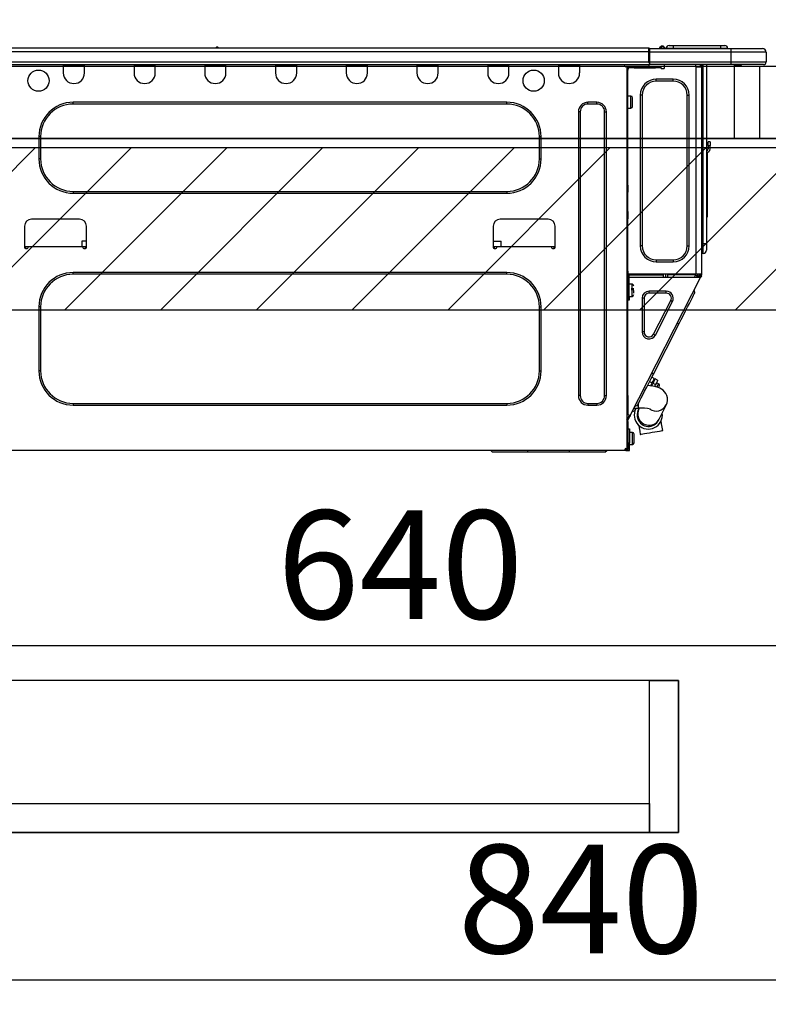
# Model space of a CAD drawing. Extents: x 0 to 26473, y -11033 to -2163.
# Drawn here: x 20630 to 21044, y -8512 to -7967 of the extents above; entities that cross this region are included whole.
import ezdxf

# ---------------------------------------------------------------- set-up
doc = ezdxf.new("R2010")
doc.units = 0
doc.header["$LTSCALE"] = 50
doc.header["$MEASUREMENT"] = 0
doc.linetypes.add('HIDDEN', pattern=[0.375, 0.25, -0.125])
doc.layers.get('0').update_dxf_attribs({"linetype": 'CONTINUOUS'})
doc.layers.get('DEFPOINTS').update_dxf_attribs({"color": 146, "linetype": 'CONTINUOUS'})
for name, color, linetype in [('120-キャビネット（外）', 7, 'CONTINUOUS'), ('121-キャビネット（中）', 253, 'HIDDEN'), ('126-甲板', 2, 'CONTINUOUS'), ('150-機器', 8, 'CONTINUOUS'), ('166-寸法B', 11, 'CONTINUOUS'), ('180-補助', 161, 'CONTINUOUS')]:
    doc.layers.add(name, color=color, linetype=linetype)
doc.styles.add('KH001', font='txt')
doc.dimstyles.new('KH1xx030', dxfattribs={"dimscale": 30, "dimtxt": 2, "dimasz": 0.6, "dimexe": 0.3, "dimexo": 1.2, "dimgap": 0.5, "dimtad": 3, "dimdec": 1, "dimdsep": 46, "dimlunit": 6, "dimtxsty": 'KH001', "dimblk": 'DOT', "dimcen": 1, "dimdle": 1, "dimclrd": 256, "dimclre": 256, "dimclrt": 256, "dimadec": 0, "dimazin": 0, "dimtfac": 1, "dimtdec": 1, "dimtix": 1, "dimtmove": 2, "dimatfit": 3, "dimldrblk": 'CLOSEDBLANK', "dimfxl": 1, "dimtolj": 1, "dimtzin": 0, "dimlwd": -1, "dimlwe": -1, "dimarcsym": 0})

# ---------------------------------------------------------------- blocks, each defined once
blk = doc.blocks.new('_Dot')
at = {"color": 0, "linetype": 'ByBlock', "lineweight": -2}
blk.add_line((-0.5, 0), (-1, 0), dxfattribs=at)
at = {"color": 0, "linetype": 'ByBlock', "const_width": 0.5}
blk.add_lwpolyline([(-0.25, 0, 1), (0.25, 0, 1)], format="xyb", close=True, dxfattribs=at)
blk = doc.blocks.new('*D166')
at = {"layer": '166-寸法B', "transparency": 16777216}
for p, q in [((20510.47, -7956.51), (20510.47, -7668.05)), ((21610.47, -7720.54), (21610.47, -7668.05)), ((20528.47, -7677.05), (21592.47, -7677.05))]:
    blk.add_line(p, q, dxfattribs=at)
at = {"layer": 'DEFPOINTS', "color": 0, "transparency": 16777216}
for p in [(21610.47, -7677.05), (21610.47, -7756.54), (20510.47, -7992.51)]:
    blk.add_point(p, dxfattribs=at)
at = {"layer": '166-寸法B', "transparency": 16777216, "xscale": 18, "yscale": 18, "zscale": 18, "rotation": 180}
blk.add_blockref('_Dot', (20510.47, -7677.05), dxfattribs=at)
at = {"layer": '166-寸法B', "transparency": 16777216, "xscale": 18, "yscale": 18, "zscale": 18}
blk.add_blockref('_Dot', (21610.47, -7677.05), dxfattribs=at)
at = {"layer": '166-寸法B', "transparency": 16777216, "insert": (21060.47, -7628.25), "char_height": 60, "attachment_point": 5, "style": 'KH001'}
blk.add_mtext('\\A1;1,100', dxfattribs=at)
blk = doc.blocks.new('_ClosedBlank')
at = {"color": 0, "linetype": 'ByBlock', "lineweight": -2}
for p, q in [((-1, 0.167), (0, 0)), ((-1, 0.167), (-1, -0.167)), ((0, 0), (-1, -0.167))]:
    blk.add_line(p, q, dxfattribs=at)
blk = doc.blocks.new('HT-F6S_D')
at = {"layer": '150-機器', "color": 13, "linetype": 'Continuous'}
for p, q in [((75.61, 9.2), (429.43, 9.2)), ((75.61, 7.24), (429.43, 7.24)), ((189.82, 9.4), (191.08, 9.4)), ((190.4, 9.69), (190.49, 9.69)), ((190.49, 9.69), (190.49, 9.69)), ((429.43, 9.2), (429.43, 9.2)), ((429.43, 7.24), (429.43, 9.2)), ((429.43, 1.47), (429.43, 7.24)), ((429.43, 7.24), (429.72, 7.24)), ((429.72, 8.91), (429.72, 8.81)), ((429.72, 8.91), (429.72, 7.24)), ((429.72, 8.82), (429.72, 8.91)), ((429.72, 8.81), (429.72, 8.82)), ((429.72, 8.81), (429.72, 6.85)), ((429.72, 8.81), (474.75, 8.81)), ((429.72, 8.71), (429.72, 8.65)), ((429.72, 6.85), (429.72, 8.32)), ((429.72, 7.24), (429.72, 0.59)), ((474.75, 6.85), (429.72, 6.85)), ((429.72, 1.47), (429.72, 6.85)), ((435.45, 9.24), (435.05, 8.93)), ((435.46, 9.25), (435.45, 9.24)), ((435.46, 9.25), (435.94, 9.86)), ((435.57, 8.81), (435.62, 8.87)), ((436.71, 10.22), (435.62, 8.87)), ((435.62, 8.87), (436.57, 8.87)), ((435.94, 9.86), (435.97, 9.89)), ((435.97, 9.89), (435.98, 9.91)), ((435.98, 9.91), (435.98, 9.91)), ((436.57, 8.87), (436.75, 9.63)), ((436.57, 8.87), (436.86, 8.81)), ((436.73, 10.26), (436.71, 10.22)), ((436.87, 10.22), (436.71, 10.22)), ((436.74, 10.27), (436.73, 10.26)), ((436.75, 10.28), (436.74, 10.27)), ((436.75, 10.28), (436.87, 10.28)), ((436.75, 9.63), (436.87, 10.22)), ((436.87, 10.22), (436.87, 10.28)), ((438.04, 9.1), (438.04, 9.05)), ((438.04, 8.81), (438.04, 9.1)), ((438.04, 9.05), (438.04, 8.81)), ((439.02, 9.01), (442.94, 9.01)), ((439.02, 9.01), (439.02, 8.81)), ((440.59, 10.57), (442.94, 10.57)), ((442.94, 10.57), (442.94, 9.01)), ((442.94, 10.57), (469.08, 10.57)), ((442.94, 9.01), (469.08, 9.01)), ((442.94, 9.01), (442.94, 8.81)), ((469.08, 10.57), (469.08, 9.01)), ((469.08, 10.57), (471.43, 10.57)), ((469.08, 9.01), (472.99, 9.01)), ((469.08, 9.01), (469.08, 8.81)), ((472.99, 9.01), (472.99, 8.81)), ((472.99, 8.81), (472.99, 9.01)), ((474.75, 8.81), (492.38, 8.81)), ((474.75, 8.81), (474.75, 6.85)), ((494.33, 6.85), (474.75, 6.85)), ((474.75, 6.85), (474.75, 1.47)), ((492.38, 8.81), (492.38, 8.81)), ((494.33, 6.85), (494.33, 1.47)), ((494.33, 6.85), (494.33, 6.85)), ((494.33, 6.85), (494.33, 1.47)), ((75.31, 0), (429.72, 0)), ((75.61, 1.47), (429.43, 1.47)), ((105.24, 0), (105.24, -0.69)), ((105.83, 0), (105.83, -0.1)), ((116.41, -0.1), (116.41, 0)), ((116.99, -0.69), (116.99, 0)), ((144.41, 0), (144.41, -0.69)), ((144.99, 0), (144.99, -0.1)), ((155.57, -0.1), (155.57, 0)), ((156.15, -0.69), (156.15, 0)), ((183.57, 0), (183.57, -0.69)), ((184.15, 0), (184.15, -0.1)), ((194.73, -0.1), (194.73, 0)), ((195.31, -0.69), (195.31, 0)), ((222.73, 0), (222.73, -0.69)), ((223.31, 0), (223.31, -0.1)), ((233.89, -0.1), (233.89, 0)), ((234.48, -0.69), (234.48, 0)), ((261.89, 0), (261.89, -0.69)), ((262.48, 0), (262.48, -0.1)), ((273.05, -0.1), (273.05, 0)), ((273.64, -0.69), (273.64, 0)), ((301.05, 0), (301.05, -0.69)), ((301.64, 0), (301.64, -0.1)), ((312.21, -0.1), (312.21, 0)), ((312.8, -0.69), (312.8, 0)), ((340.21, 0), (340.21, -0.69)), ((340.8, 0), (340.8, -0.1)), ((351.37, -0.1), (351.37, 0)), ((351.96, -0.69), (351.96, 0)), ((379.37, 0), (379.37, -0.69)), ((379.96, 0), (379.96, -0.1)), ((390.53, -0.1), (390.53, 0)), ((391.12, -0.69), (391.12, 0)), ((415.69, -0.2), (415.69, 0)), ((429.72, 1.47), (474.75, 1.47)), ((429.72, 0.59), (429.72, 1.47)), ((429.72, 0.59), (429.72, 0)), ((474.75, 0), (429.72, 0)), ((438.01, -1.76), (438.01, 0)), ((455.15, 0), (455.15, -0.69)), ((457.76, 0), (457.75, -1.17)), ((457.99, 0), (457.99, -0.69)), ((458.48, 0), (458.48, -0.69)), ((459.06, 0), (459.06, -99.17)), ((459.45, -99.17), (459.45, 0)), ((461.31, 0), (461.31, -99.17)), ((474.53, -0.05), (474.53, 0)), ((474.75, 1.47), (494.33, 1.47)), ((474.75, 1.47), (474.75, 0)), ((492.87, 0), (474.75, 0)), ((480.31, -0.59), (480.9, 0)), ((492.87, 0), (492.87, 0)), ((494.33, 1.47), (494.33, 1.47)), ((105.24, -0.69), (116.99, -0.69)), ((105.24, -0.69), (105.24, -4.6)), ((105.83, -0.1), (116.41, -0.1)), ((116.99, -4.6), (116.99, -0.69)), ((144.41, -0.69), (156.15, -0.69)), ((144.41, -0.69), (144.41, -4.6)), ((144.99, -0.1), (155.57, -0.1)), ((156.15, -4.6), (156.15, -0.69)), ((183.57, -0.69), (195.31, -0.69)), ((183.57, -0.69), (183.57, -4.6)), ((184.15, -0.1), (194.73, -0.1)), ((195.31, -4.6), (195.31, -0.69)), ((222.73, -0.69), (234.48, -0.69)), ((222.73, -0.69), (222.73, -4.6)), ((223.31, -0.1), (233.89, -0.1)), ((234.48, -4.6), (234.48, -0.69)), ((261.89, -0.69), (273.64, -0.69)), ((261.89, -0.69), (261.89, -4.6)), ((262.48, -0.1), (273.05, -0.1)), ((273.64, -4.6), (273.64, -0.69)), ((301.05, -0.69), (312.8, -0.69)), ((301.05, -0.69), (301.05, -4.6)), ((301.64, -0.1), (312.21, -0.1)), ((312.8, -4.6), (312.8, -0.69)), ((340.21, -0.69), (351.96, -0.69)), ((340.21, -0.69), (340.21, -4.6)), ((340.8, -0.1), (351.37, -0.1)), ((351.96, -4.6), (351.96, -0.69)), ((379.37, -0.69), (391.12, -0.69)), ((379.37, -0.69), (379.37, -4.6)), ((379.96, -0.1), (390.53, -0.1)), ((391.12, -4.6), (391.12, -0.69)), ((417.26, -1.17), (416.67, -1.17)), ((417.26, -1.17), (417.75, -1.17)), ((417.26, -1.17), (417.26, -212.45)), ((417.75, -3.13), (417.26, -3.13)), ((417.75, -1.17), (417.75, -3.13)), ((417.75, -2.25), (417.85, -2.25)), ((417.75, -66.67), (417.75, -3.13)), ((418.34, -1.76), (418.34, -1.17)), ((418.34, -1.17), (421.27, -1.17)), ((421.27, -1.76), (418.34, -1.76)), ((421.27, -1.17), (421.27, -1.76)), ((421.27, -1.17), (433.12, -1.17)), ((421.27, -1.76), (433.12, -1.76)), ((433.12, -1.76), (433.12, -1.17)), ((433.12, -1.17), (436.06, -1.17)), ((436.06, -1.76), (433.12, -1.76)), ((436.06, -1.17), (436.06, -1.76)), ((436.55, -2.25), (437.52, -2.25)), ((455.54, -116.01), (455.54, -1.16)), ((455.64, -1.17), (455.54, -1.16)), ((455.64, -1.17), (458.47, -1.17)), ((457.99, -0.69), (458.48, -0.69)), ((457.99, -1.17), (457.99, -0.69)), ((458.48, -1.16), (458.47, -1.17)), ((458.48, -0.69), (458.48, -1.16)), ((458.48, -1.16), (458.48, -116.01)), ((480.31, -0.59), (476.8, -0.59)), ((433.51, -9.1), (433.51, -8.03)), ((442.91, -8.03), (433.51, -8.03)), ((442.91, -9.1), (433.51, -9.1)), ((442.91, -9.1), (442.91, -8.03)), ((350.78, -20.85), (110.73, -20.85)), ((110.73, -21.83), (110.73, -20.85)), ((350.78, -21.83), (350.78, -20.85)), ((400.62, -20.85), (395.72, -20.85)), ((395.72, -21.83), (395.72, -20.85)), ((400.62, -21.83), (400.62, -20.85)), ((419.41, -17.43), (417.75, -17.43)), ((419.41, -20.76), (419.41, -17.43)), ((419.41, -24.08), (419.41, -20.76)), ((420.39, -23.1), (420.39, -18.41)), ((425.78, -16.84), (424.7, -16.84)), ((424.7, -16.84), (424.7, -100.35)), ((425.78, -16.84), (425.78, -100.35)), ((450.64, -100.35), (450.64, -16.84)), ((450.64, -16.84), (451.72, -16.84)), ((451.72, -100.35), (451.72, -16.84)), ((350.78, -21.83), (110.73, -21.83)), ((390.43, -26.14), (390.43, -183.17)), ((391.41, -26.14), (390.43, -26.14)), ((391.41, -26.14), (391.41, -183.17)), ((400.62, -21.83), (395.72, -21.83)), ((404.92, -183.17), (404.92, -26.14)), ((404.92, -26.14), (405.9, -26.14)), ((405.9, -183.17), (405.9, -26.14)), ((417.75, -24.08), (419.41, -24.08)), ((91.73, -39.85), (91.73, -52.18)), ((92.71, -39.85), (91.73, -39.85)), ((92.71, -39.85), (92.71, -52.18)), ((368.8, -39.85), (369.78, -39.85)), ((368.8, -52.18), (368.8, -39.85)), ((369.78, -52.18), (369.78, -39.85)), ((462.29, -44.74), (462.29, -42.78)), ((463.27, -42.78), (462.29, -42.78)), ((463.27, -42.78), (463.27, -44.74)), ((461.46, -47.04), (461.31, -46.38)), ((461.63, -48.71), (461.63, -82.46)), ((462.29, -44.74), (462.29, -46.7)), ((462.29, -44.74), (463.27, -44.74)), ((463.27, -46.7), (463.27, -44.74)), ((92.71, -52.18), (91.73, -52.18)), ((368.8, -52.18), (369.78, -52.18)), ((110.73, -70.2), (110.73, -71.17)), ((110.73, -70.2), (350.78, -70.2)), ((350.78, -70.2), (350.78, -71.17)), ((417.26, -66.67), (417.75, -66.67)), ((417.75, -68.63), (417.26, -68.63)), ((417.75, -69.12), (417.26, -69.12)), ((417.26, -70.1), (417.75, -70.1)), ((417.26, -70.59), (417.75, -70.59)), ((417.75, -66.67), (417.75, -68.63)), ((417.75, -68.63), (417.75, -69.12)), ((417.75, -69.12), (417.75, -70.1)), ((417.75, -70.1), (417.75, -70.59)), ((417.75, -81.36), (417.75, -70.59)), ((110.73, -71.17), (350.78, -71.17)), ((417.26, -81.36), (417.75, -81.36)), ((417.75, -81.36), (417.75, -81.85)), ((114.15, -85.57), (87.72, -85.57)), ((373.59, -85.57), (347.16, -85.57)), ((417.75, -81.85), (417.26, -81.85)), ((417.26, -82.83), (417.75, -82.83)), ((417.26, -83.31), (417.75, -83.31)), ((417.75, -85.27), (417.26, -85.27)), ((417.75, -81.85), (417.75, -82.83)), ((417.75, -82.83), (417.75, -83.31)), ((417.75, -83.31), (417.75, -85.27)), ((417.75, -116.5), (417.75, -85.27)), ((461.31, -82.46), (461.63, -82.46)), ((461.63, -84.42), (461.31, -84.42)), ((461.63, -82.46), (461.63, -84.42)), ((83.8, -89.48), (83.8, -101.23)), ((118.07, -101.23), (118.07, -89.48)), ((343.24, -89.48), (343.24, -101.23)), ((377.51, -101.23), (377.51, -89.48)), ((115.61, -97.71), (115.56, -100.64)), ((118.07, -97.71), (115.61, -97.71)), ((343.24, -97.71), (347.59, -97.71)), ((347.64, -100.64), (347.59, -97.71)), ((83.8, -100.64), (85.76, -100.64)), ((84.29, -100.64), (84.27, -101.72)), ((84.29, -101.72), (85.27, -101.72)), ((85.76, -101.23), (85.76, -100.64)), ((85.76, -100.64), (116.11, -100.64)), ((116.11, -100.64), (118.07, -100.64)), ((116.11, -100.64), (116.11, -101.23)), ((116.6, -101.72), (117.58, -101.72)), ((117.6, -101.72), (117.58, -100.64)), ((343.24, -100.64), (345.2, -100.64)), ((343.73, -100.64), (343.72, -101.72)), ((343.73, -101.72), (344.71, -101.72)), ((345.2, -101.23), (345.2, -100.64)), ((345.2, -100.64), (375.55, -100.64)), ((375.55, -100.64), (377.51, -100.64)), ((375.55, -100.64), (375.55, -101.23)), ((376.04, -101.72), (377.02, -101.72)), ((377.04, -101.72), (377.02, -100.64)), ((425.78, -100.35), (424.7, -100.35)), ((450.64, -100.35), (451.72, -100.35)), ((459.06, -99.17), (458.48, -99.17)), ((459.06, -99.17), (459.06, -104.56)), ((459.45, -99.17), (459.06, -99.17)), ((459.45, -104.56), (459.45, -99.17)), ((461.31, -99.17), (459.45, -99.17)), ((461.31, -99.17), (461.31, -102.7)), ((433.51, -108.08), (442.91, -108.08)), ((433.51, -108.08), (433.51, -109.16)), ((442.91, -108.08), (442.91, -109.16)), ((459.45, -104.56), (459.06, -104.56)), ((417.75, -114.35), (417.85, -114.35)), ((417.85, -114.35), (417.82, -116.31)), ((433.51, -109.16), (442.91, -109.16)), ((350.78, -115.03), (110.73, -115.03)), ((110.73, -116.01), (110.73, -115.03)), ((350.78, -116.01), (110.73, -116.01)), ((350.78, -116.01), (350.78, -115.03)), ((417.26, -116.99), (417.94, -116.99)), ((417.26, -117.58), (417.75, -117.58)), ((417.75, -119.54), (417.26, -119.54)), ((417.82, -116.31), (417.75, -116.31)), ((418.43, -116.5), (417.75, -116.5)), ((417.75, -117.58), (417.75, -119.54)), ((417.75, -117.58), (417.94, -117.58)), ((417.75, -183.04), (417.75, -119.54)), ((417.81, -116.99), (417.79, -117.58)), ((417.82, -116.31), (417.81, -116.5)), ((455.54, -116.01), (417.82, -116.01)), ((418.8, -116.31), (417.82, -116.31)), ((417.94, -116.99), (417.94, -128.35)), ((418.43, -128.35), (418.43, -116.5)), ((418.43, -117.58), (457.63, -117.58)), ((418.8, -116.01), (418.8, -116.31)), ((418.8, -116.31), (437.5, -116.31)), ((419.11, -194.25), (458.06, -117.8)), ((437.52, -117.58), (437.5, -116.31)), ((438.76, -117.58), (438.73, -116.01)), ((439.71, -116.01), (439.73, -117.58)), ((440.15, -116.04), (440.15, -116.01)), ((440.16, -116.16), (440.15, -116.04)), ((440.17, -116.24), (440.16, -116.16)), ((440.17, -116.29), (440.17, -116.24)), ((440.17, -116.31), (440.17, -116.29)), ((440.46, -116.31), (440.17, -116.31)), ((440.47, -116.04), (440.46, -116.16)), ((440.46, -116.16), (440.46, -116.24)), ((440.46, -116.24), (440.46, -116.29)), ((440.46, -116.29), (440.46, -116.31)), ((441.54, -116.31), (440.46, -116.31)), ((440.47, -116.01), (440.47, -116.04)), ((441.54, -116.31), (441.53, -116.01)), ((453.91, -116.31), (441.54, -116.31)), ((453.91, -116.31), (453.9, -116.01)), ((454.99, -116.31), (453.91, -116.31)), ((454.75, -117.58), (455.3, -116.53)), ((454.97, -116.04), (454.97, -116.01)), ((454.98, -116.16), (454.97, -116.04)), ((454.99, -116.24), (454.98, -116.16)), ((454.99, -116.29), (454.99, -116.24)), ((454.99, -116.31), (454.99, -116.29)), ((455.27, -116.31), (454.99, -116.31)), ((455.28, -116.24), (455.27, -116.29)), ((455.27, -116.29), (455.27, -116.31)), ((455.28, -116.01), (455.28, -116.04)), ((455.28, -116.04), (455.28, -116.16)), ((455.28, -116.16), (455.28, -116.24)), ((455.3, -116.53), (455.31, -116.01)), ((458.48, -116.01), (455.54, -116.01)), ((456.28, -116.79), (455.86, -117.58)), ((456.07, -117.58), (456.47, -116.83)), ((456.29, -116.01), (456.28, -116.79)), ((456.47, -116.83), (456.49, -116.01)), ((457.25, -117.03), (456.96, -117.58)), ((457.05, -117.58), (457.5, -116.7)), ((457.27, -116.01), (457.25, -117.03)), ((457.5, -116.7), (457.5, -116.01)), ((457.6, -117.58), (457.99, -116.82)), ((457.63, -117.57), (457.64, -117.55)), ((457.63, -117.58), (457.63, -117.57)), ((458.06, -117.8), (457.63, -117.58)), ((457.64, -117.55), (457.66, -117.51)), ((457.66, -117.51), (457.69, -117.45)), ((457.69, -117.45), (457.73, -117.39)), ((457.73, -117.39), (457.76, -117.31)), ((457.76, -117.31), (457.81, -117.23)), ((457.81, -117.23), (457.85, -117.14)), ((457.99, -116.88), (457.85, -117.14)), ((457.85, -117.14), (458.29, -117.37)), ((457.99, -116.5), (457.99, -116.01)), ((458.48, -116.5), (457.99, -116.5)), ((457.99, -116.88), (457.99, -116.5)), ((458.07, -117.79), (458.06, -117.8)), ((458.08, -117.77), (458.07, -117.79)), ((458.1, -117.73), (458.08, -117.77)), ((458.13, -117.67), (458.1, -117.73)), ((458.16, -117.61), (458.13, -117.67)), ((458.2, -117.53), (458.16, -117.61)), ((458.24, -117.45), (458.2, -117.53)), ((458.29, -117.37), (458.24, -117.45)), ((458.48, -116.99), (458.29, -117.37)), ((458.48, -116.01), (458.48, -116.5)), ((458.48, -116.99), (458.48, -116.5)), ((417.94, -122.97), (417.75, -122.97)), ((420.1, -121.59), (418.43, -121.59)), ((421.08, -124.04), (419.61, -124.04)), ((419.61, -124.53), (421.08, -124.53)), ((420.1, -128.25), (420.1, -121.59)), ((421.08, -126.53), (421.08, -124.92)), ((454.93, -126.1), (454.51, -124.78)), ((417.75, -126.88), (417.94, -126.88)), ((417.94, -128.35), (418.43, -128.35)), ((417.94, -130.31), (417.94, -128.35)), ((418.43, -130.31), (417.94, -130.31)), ((418.43, -128.25), (420.1, -128.25)), ((418.43, -128.35), (418.43, -130.31)), ((426.76, -129.3), (425.68, -129.3)), ((425.68, -129.3), (425.68, -147.93)), ((426.76, -129.3), (426.76, -147.93)), ((429.56, -126.49), (429.56, -125.41)), ((439.06, -125.41), (429.56, -125.41)), ((439.06, -126.49), (429.56, -126.49)), ((432.06, -149.2), (441.56, -130.57)), ((439.06, -126.49), (439.06, -125.41)), ((441.56, -130.57), (442.52, -131.06)), ((451.87, -132.12), (452.76, -130.36)), ((452.76, -130.36), (453.52, -128.87)), ((453.52, -128.87), (454.13, -127.68)), ((454.13, -127.68), (454.57, -126.81)), ((454.57, -126.81), (454.84, -126.28)), ((454.84, -126.28), (454.93, -126.1)), ((91.73, -134.03), (91.73, -169.47)), ((92.71, -134.03), (91.73, -134.03)), ((92.71, -134.03), (92.71, -169.47)), ((368.8, -169.47), (368.8, -134.03)), ((368.8, -134.03), (369.78, -134.03)), ((369.78, -169.47), (369.78, -134.03)), ((433.02, -149.69), (442.52, -131.06)), ((449.74, -136.3), (450.85, -134.12)), ((450.85, -134.12), (451.87, -132.12)), ((446.04, -143.55), (447.31, -141.06)), ((447.31, -141.06), (448.55, -138.63)), ((448.55, -138.63), (449.74, -136.3)), ((431.91, -171.29), (446.04, -143.55)), ((446.04, -143.55), (445.17, -143.1)), ((426.76, -147.93), (425.68, -147.93)), ((432.06, -149.2), (433.02, -149.69)), ((92.71, -169.47), (91.73, -169.47)), ((368.8, -169.47), (369.78, -169.47)), ((429.41, -176.2), (430.64, -173.77)), ((430.64, -173.77), (431.91, -171.29)), ((432.42, -173.74), (431.02, -173.03)), ((431.91, -171.29), (431.04, -170.84)), ((432.1, -174.36), (432.34, -173.9)), ((432.34, -173.9), (432.42, -173.74)), ((432.77, -174.12), (432.54, -174.58)), ((432.85, -173.97), (432.77, -174.12)), ((434.25, -174.68), (432.85, -173.97)), ((427.1, -180.72), (428.22, -178.53)), ((428.22, -178.53), (429.41, -176.2)), ((429.96, -177.78), (428.66, -177.66)), ((429.85, -175.33), (431.25, -176.04)), ((431.62, -178.01), (429.96, -177.78)), ((431.25, -176.04), (430.33, -177.83)), ((431.08, -177.45), (430.64, -177.23)), ((430.85, -177.91), (431.68, -176.26)), ((431.25, -176.04), (431.73, -175.09)), ((433.32, -178.36), (431.62, -178.01)), ((432.17, -175.31), (431.68, -176.26)), ((431.68, -176.26), (433.08, -176.97)), ((431.73, -175.09), (432.1, -174.36)), ((432.54, -174.58), (432.17, -175.31)), ((433.08, -176.97), (432.46, -178.19)), ((433.56, -176.02), (433.08, -176.97)), ((434.58, -178.74), (433.32, -178.36)), ((433.94, -175.29), (433.56, -176.02)), ((434.78, -176.65), (433.56, -176.03)), ((433.84, -178.49), (433.88, -178.42)), ((433.88, -178.42), (434.3, -177.59)), ((434.17, -174.83), (433.94, -175.29)), ((434.25, -174.68), (434.17, -174.83)), ((434.3, -177.59), (434.6, -177)), ((435.57, -179.14), (434.58, -178.74)), ((434.6, -177), (434.76, -176.69)), ((434.76, -176.69), (434.78, -176.65)), ((434.78, -178.82), (434.81, -178.75)), ((434.81, -178.75), (434.99, -178.4)), ((434.99, -178.4), (435.11, -178.15)), ((435.11, -178.15), (435.21, -177.97)), ((436.46, -179.63), (435.57, -179.14)), ((437.31, -180.24), (436.46, -179.63)), ((391.41, -183.17), (390.43, -183.17)), ((404.92, -183.17), (405.9, -183.17)), ((417.26, -183.04), (417.75, -183.04)), ((417.75, -183.04), (417.75, -193.81)), ((424.43, -185.96), (425.19, -184.47)), ((425.19, -184.47), (426.09, -182.71)), ((426.09, -182.71), (427.1, -180.72)), ((438.1, -181.02), (437.31, -180.24)), ((438.79, -181.96), (438.1, -181.02)), ((439.34, -183.09), (438.79, -181.96)), ((439.68, -184.39), (439.34, -183.09)), ((439.74, -185.86), (439.68, -184.39)), ((110.73, -187.48), (110.73, -188.46)), ((110.73, -187.48), (350.78, -187.48)), ((110.73, -188.46), (350.78, -188.46)), ((350.78, -187.48), (350.78, -188.46)), ((395.72, -187.48), (395.72, -188.46)), ((395.72, -187.48), (400.62, -187.48)), ((395.72, -188.46), (400.62, -188.46)), ((400.62, -187.48), (400.62, -188.46)), ((421.24, -190.08), (423.65, -190.08)), ((423.02, -188.73), (421.7, -189.16)), ((421.87, -190.99), (422.31, -190.12)), ((422.31, -190.12), (422.34, -190.08)), ((423.02, -188.73), (423.11, -188.56)), ((423.11, -188.56), (423.38, -188.03)), ((423.38, -188.03), (423.82, -187.16)), ((423.65, -190.08), (423.65, -187.5)), ((423.8, -190.59), (423.73, -190.71)), ((423.87, -190.44), (423.8, -190.59)), ((423.82, -187.16), (424.43, -185.96)), ((424.05, -190.08), (423.87, -190.44)), ((435.15, -196.11), (439.05, -188.37)), ((439.05, -188.37), (439.51, -187.18)), ((439.51, -187.18), (439.74, -185.86)), ((417.75, -193.81), (417.26, -193.81)), ((417.26, -196.81), (418.45, -194.47)), ((418.24, -193.81), (417.75, -193.81)), ((417.75, -196.92), (418.89, -194.69)), ((419.11, -194.25), (418.24, -193.81)), ((418.45, -194.47), (418.49, -194.38)), ((418.89, -194.69), (418.45, -194.47)), ((418.49, -194.38), (418.54, -194.3)), ((418.54, -194.3), (418.58, -194.22)), ((418.58, -194.22), (418.61, -194.16)), ((418.61, -194.16), (418.64, -194.1)), ((418.64, -194.1), (418.66, -194.06)), ((418.66, -194.06), (418.67, -194.04)), ((418.67, -194.04), (418.67, -194.03)), ((418.93, -194.6), (418.89, -194.69)), ((418.97, -194.52), (418.93, -194.6)), ((419.01, -194.45), (418.97, -194.52)), ((419.04, -194.38), (419.01, -194.45)), ((419.07, -194.33), (419.04, -194.38)), ((419.09, -194.29), (419.07, -194.33)), ((419.11, -194.26), (419.09, -194.29)), ((419.11, -194.25), (419.11, -194.26)), ((421.51, -191.7), (420.19, -192.13)), ((421.51, -191.7), (421.6, -191.52)), ((421.6, -191.52), (421.87, -190.99)), ((423.57, -191.05), (423.56, -191.05)), ((423.58, -191.02), (423.57, -191.05)), ((423.6, -190.97), (423.58, -191.02)), ((423.64, -190.9), (423.6, -190.97)), ((423.68, -190.82), (423.64, -190.9)), ((423.73, -190.71), (423.68, -190.82)), ((435.08, -196.26), (435.15, -196.11)), ((417.26, -197.47), (417.75, -197.47)), ((417.26, -197.96), (417.75, -197.96)), ((417.75, -199.92), (417.26, -199.92)), ((417.75, -197.47), (417.75, -196.92)), ((417.75, -197.47), (417.75, -197.96)), ((417.75, -197.96), (417.75, -199.92)), ((417.75, -199.92), (417.75, -210.98)), ((418.04, -201.58), (418.63, -201.58)), ((418.04, -209.41), (418.04, -201.58)), ((418.63, -201.58), (418.63, -209.41)), ((423.81, -199.62), (424.05, -200.95)), ((424.05, -200.95), (424.37, -202.76)), ((434.84, -196.73), (434.85, -196.72)), ((434.85, -196.72), (434.86, -196.69)), ((434.86, -196.69), (434.89, -196.64)), ((434.89, -196.64), (434.92, -196.57)), ((434.92, -196.57), (434.97, -196.49)), ((434.97, -196.49), (435.02, -196.38)), ((435.02, -196.38), (435.08, -196.26)), ((436.48, -198.73), (436.2, -197.15)), ((436.8, -200.54), (436.48, -198.73)), ((437.14, -202.42), (436.8, -200.54)), ((418.04, -204.91), (417.75, -204.91)), ((420.29, -203.54), (418.63, -203.54)), ((420.29, -206.87), (420.29, -203.54)), ((420.29, -210.2), (420.29, -206.87)), ((421.27, -209.22), (421.27, -204.52)), ((424.37, -202.76), (424.7, -204.64)), ((424.7, -204.64), (424.8, -204.62)), ((424.8, -204.62), (425.24, -204.54)), ((425.24, -204.54), (426.01, -204.4)), ((426.01, -204.4), (427.06, -204.22)), ((427.06, -204.22), (428.34, -203.99)), ((428.34, -203.99), (429.77, -203.73)), ((429.77, -203.73), (431.26, -203.47)), ((431.26, -203.47), (432.74, -203.2)), ((432.74, -203.2), (434.11, -202.96)), ((434.11, -202.96), (435.29, -202.75)), ((435.29, -202.75), (436.22, -202.58)), ((436.22, -202.58), (436.85, -202.47)), ((436.85, -202.47), (437.12, -202.42)), ((437.12, -202.42), (437.14, -202.42)), ((416.67, -212.45), (417.26, -212.45)), ((417.26, -210.98), (417.75, -210.98)), ((417.26, -212.94), (417.26, -212.45)), ((417.75, -208.83), (418.04, -208.83)), ((417.75, -209.02), (418.04, -209.02)), ((418.04, -209.61), (417.75, -209.61)), ((417.75, -210.98), (417.75, -212.94)), ((418.63, -209.41), (418.04, -209.41)), ((418.04, -209.41), (418.04, -212.94)), ((418.63, -213.52), (418.63, -209.41)), ((418.63, -210.2), (420.29, -210.2)), ((416.18, -213.52), (-2.25, -213.52)), ((342.85, -214.5), (341.87, -213.52)), ((362.43, -214.5), (342.85, -214.5)), ((362.43, -214.5), (362.43, -213.52)), ((385.54, -214.5), (362.43, -214.5)), ((385.54, -214.5), (385.54, -213.52)), ((405.12, -214.5), (385.54, -214.5)), ((405.12, -214.5), (406.1, -213.52)), ((416.18, -212.94), (416.18, -213.52)), ((416.18, -212.94), (416.67, -212.94)), ((416.67, -213.52), (416.18, -213.52)), ((416.67, -212.94), (416.67, -213.52)), ((416.67, -212.94), (418.04, -212.94)), ((416.67, -213.52), (418.63, -213.52))]:
    blk.add_line(p, q, dxfattribs=at)
for points in [[(435.45, 9.24), (435.38, 9.14), (435.33, 9.04), (435.32, 8.96), (435.33, 8.9), (435.38, 8.85), (435.4, 8.84)], [(455.3, -116.53), (455.31, -116.53), (455.33, -116.54), (455.37, -116.55), (455.42, -116.56), (455.49, -116.58), (455.57, -116.6), (455.65, -116.62), (455.75, -116.65), (455.86, -116.68), (455.97, -116.71), (456.09, -116.74), (456.21, -116.77), (456.28, -116.79)], [(456.47, -116.83), (456.57, -116.86), (456.67, -116.88), (456.76, -116.91), (456.85, -116.93), (456.93, -116.95), (457.01, -116.97), (457.07, -116.99), (457.13, -117), (457.18, -117.01), (457.21, -117.02), (457.24, -117.03), (457.25, -117.03), (457.25, -117.03)]]:
    blk.add_lwpolyline(points, dxfattribs=at)
for centre in [(91.54, -8.91), (365.66, -8.91)]:
    blk.add_circle(centre, 5.87, dxfattribs=at)
for centre, radius, start, end in [((189.43, 9.69), 0.49, 270, 323.1301), ((190.4, 8.96), 0.734, 90, 143.1301), ((190.49, 8.96), 0.734, 36.8699, 90), ((191.47, 9.69), 0.49, 216.8699, 270), ((191.47, 9.69), 0.49, 216.8699, 270), ((429.43, 8.91), 0.294, 0, 90), ((429.43, 8.91), 0.294, 0, 90), ((429.43, 8.91), 0.294, 0, 90), ((429.43, 8.91), 0.294, 0, 90), ((434.54, 9.99), 1.17, 270, 296.1534), ((435.14, 9.91), 1.1, 270.0058, 283.7394), ((435.62, 7.89), 0.977, 89.7394, 102.5785), ((436.7, 9.25), 0.973, 89.7002, 141.3049), ((436.75, 9.3), 0.979, 90, 141.3402), ((436.87, 9.1), 1.17, 0, 90), ((436.87, 9.05), 1.17, 0.0801, 90.0802), ((436.9, 9.18), 1.09, 17.2005, 80.5699), ((436.95, 9.17), 1.07, 19.9764, 82.9678), ((436.87, 9.1), 1.18, 0.0014, 22.0202), ((439.04, 9.99), 1.17, 202.0243, 268.8113), ((439.04, 9.99), 1.17, 202.0243, 268.8111), ((436.87, 9.1), 1.18, 0.0014, 22.0202), ((438.92, 9.11), 0.879, 180.0629, 199.584), ((440.59, 9.01), 1.57, 90, 180), ((471.43, 9.01), 1.57, 0, 90), ((471.43, 9.01), 1.57, 0, 90), ((492.38, 6.85), 1.96, 0, 90), ((492.38, 6.85), 1.96, 0, 90), ((426.32, -0.05), 3.46, 10.7113, 26.1575), ((492.87, 1.47), 1.47, 270, 0), ((492.87, 1.47), 1.47, 270, 0), ((111.12, -4.6), 5.87, 180, 0), ((150.28, -4.6), 5.87, 180, 0), ((189.44, -4.6), 5.87, 180, 0), ((228.6, -4.6), 5.87, 180, 0), ((267.76, -4.6), 5.87, 180, 0), ((306.92, -4.6), 5.87, 180, 0), ((346.08, -4.6), 5.87, 180, 0), ((385.24, -4.6), 5.87, 180, 0), ((416.67, -0.2), 0.979, 180, 270), ((417.85, -1.76), 0.49, 270, 0), ((430.87, -1.76), 1.96, 115.8419, 162.5424), ((436.55, -1.76), 0.49, 180, 270), ((437.52, -1.76), 0.49, 270, 0), ((455.64, -0.69), 0.49, 180, 258.463), ((433.51, -16.84), 8.81, 90, 180), ((433.51, -16.84), 7.73, 90, 180), ((442.91, -16.84), 8.81, 0, 90), ((442.91, -16.84), 7.73, 0, 90), ((110.73, -39.85), 18.99, 90, 180), ((350.78, -39.85), 18.99, 0, 90), ((395.72, -26.14), 5.29, 90, 180), ((400.62, -26.14), 5.29, 0, 90), ((419.41, -18.41), 0.979, 0, 90), ((110.73, -39.85), 18.01, 90, 180), ((350.78, -39.85), 18.01, 0, 90), ((395.72, -26.14), 4.31, 90, 180), ((400.62, -26.14), 4.31, 0, 90), ((419.41, -23.1), 0.979, 270, 0), ((461.31, -46.7), 0.979, 270, 0), ((461.31, -46.7), 1.96, 270, 0), ((453.6, -48.71), 8.03, 7.6102, 12), ((110.73, -52.18), 18.99, 180, 270), ((110.73, -52.18), 18.01, 180, 270), ((350.78, -52.18), 18.99, 270, 0), ((350.78, -52.18), 18.01, 270, 0), ((87.72, -89.48), 3.92, 90, 180), ((114.15, -89.48), 3.92, 0, 90), ((347.16, -89.48), 3.92, 90, 180), ((373.59, -89.48), 3.92, 0, 90), ((84.29, -101.23), 0.49, 180, 270), ((85.27, -101.23), 0.49, 270, 0), ((116.6, -101.23), 0.49, 180, 270), ((117.58, -101.23), 0.49, 270, 0), ((343.73, -101.23), 0.49, 180, 270), ((344.71, -101.23), 0.49, 270, 0), ((376.04, -101.23), 0.49, 180, 270), ((377.02, -101.23), 0.49, 270, 0), ((433.51, -100.35), 8.81, 180, 270), ((433.51, -100.35), 7.73, 180, 270), ((442.91, -100.35), 7.73, 270, 0), ((442.91, -100.35), 8.81, 270, 0), ((459.45, -102.7), 1.86, 270, 0), ((459.06, -105.15), 0.587, 90, 180), ((110.73, -134.03), 18.99, 90, 180), ((110.73, -134.03), 18.01, 90, 180), ((350.78, -134.03), 18.99, 0, 90), ((350.78, -134.03), 18.01, 0, 90), ((420.1, -122.57), 0.979, 0, 90), ((420.1, -127.27), 0.979, 270, 0), ((429.56, -129.3), 3.88, 90, 180), ((429.56, -129.3), 2.81, 90, 180), ((439.06, -129.3), 3.88, 333, 90), ((439.06, -129.3), 2.81, 333, 90), ((429.56, -147.93), 3.88, 180, 333), ((429.56, -147.93), 2.81, 180, 333), ((110.73, -169.47), 18.99, 180, 270), ((110.73, -169.47), 18.01, 180, 270), ((350.78, -169.47), 18.99, 270, 0), ((350.78, -169.47), 18.01, 270, 0), ((434.34, -177.52), 0.979, 333, 63), ((395.72, -183.17), 5.29, 180, 270), ((395.72, -183.17), 4.31, 180, 270), ((400.62, -183.17), 5.29, 270, 0), ((400.62, -183.17), 4.31, 270, 0), ((429.11, -193.92), 7.78, 153, 8.2398), ((429.37, -193.2), 6.15, 153.3952, 200.865), ((424.64, -218.44), 28.38, 78.3305, 91.996), ((433.47, -185.49), 6.28, 235.317, 333.2814), ((429.2, -193.89), 6.31, 153.3141, 200.2038), ((429.2, -193.89), 6.31, 200.2038, 333.3141), ((429.55, -193.19), 6.32, 200.3388, 332.4458), ((420.29, -204.52), 0.979, 0, 90), ((416.67, -212.94), 0.49, 90, 180), ((420.29, -209.22), 0.979, 270, 0)]:
    blk.add_arc(centre, radius, start, end, dxfattribs=at)
at = {"layer": 'DEFPOINTS', "color": 13, "linetype": 'Continuous'}
blk.add_line((476.8, -41.29), (476.8, 0), dxfattribs=at)
blk = doc.blocks.new('*D34')
at = {"layer": '166-寸法B', "transparency": 16777216}
for p, q in [((20520.47, -8068.51), (20520.47, -8507.32)), ((21360.47, -8068.51), (21360.47, -8507.32)), ((21342.47, -8498.32), (20538.47, -8498.32))]:
    blk.add_line(p, q, dxfattribs=at)
at = {"layer": 'DEFPOINTS', "color": 0, "transparency": 16777216}
for p in [(20520.47, -8032.51), (21360.47, -8032.51), (20520.47, -8498.32)]:
    blk.add_point(p, dxfattribs=at)
at = {"layer": '166-寸法B', "transparency": 16777216, "xscale": 18, "yscale": 18, "zscale": 18, "rotation": 180}
blk.add_blockref('_Dot', (20520.47, -8498.32), dxfattribs=at)
at = {"layer": '166-寸法B', "transparency": 16777216, "xscale": 18, "yscale": 18, "zscale": 18}
blk.add_blockref('_Dot', (21360.47, -8498.32), dxfattribs=at)
at = {"layer": '166-寸法B', "transparency": 16777216, "insert": (20940.47, -8453.32), "char_height": 60, "attachment_point": 5, "style": 'KH001'}
blk.add_mtext('\\A1;840', dxfattribs=at)
blk = doc.blocks.new('*D35')
at = {"layer": '166-寸法B', "transparency": 16777216}
for p, q in [((20520.47, -8068.51), (20520.47, -8322.32)), ((21160.47, -8068.51), (21160.47, -8322.32)), ((21142.47, -8313.32), (20538.47, -8313.32))]:
    blk.add_line(p, q, dxfattribs=at)
at = {"layer": 'DEFPOINTS', "color": 0, "transparency": 16777216}
for p in [(20520.47, -8032.51), (21160.47, -8032.51), (20520.47, -8313.32)]:
    blk.add_point(p, dxfattribs=at)
at = {"layer": '166-寸法B', "transparency": 16777216, "xscale": 18, "yscale": 18, "zscale": 18, "rotation": 180}
blk.add_blockref('_Dot', (20520.47, -8313.32), dxfattribs=at)
at = {"layer": '166-寸法B', "transparency": 16777216, "xscale": 18, "yscale": 18, "zscale": 18}
blk.add_blockref('_Dot', (21160.47, -8313.32), dxfattribs=at)
at = {"layer": '166-寸法B', "transparency": 16777216, "insert": (20840.47, -8268.32), "char_height": 60, "attachment_point": 5, "style": 'KH001'}
blk.add_mtext('\\A1;640', dxfattribs=at)

msp = doc.modelspace()

# ---------------------------------------------------------------- hatches: boundary and pattern name
at = {"layer": '180-補助'}
h = msp.add_hatch(dxfattribs=at)
h.set_pattern_fill('ANSI31', color=13, scale=300, style=0)
h.set_pattern_definition([(45, (-474066.483, -8209.747), (-26.5165043, 26.5165043), [])])
h.paths.add_polyline_path([(20520.96, -8037.51), (21160.47, -8037.51), (21160.47, -8127.51), (20520.96, -8127.51)])

# ---------------------------------------------------------------- linework, layer by layer
at = {"layer": '120-キャビネット（外）', "color": 6}
msp.add_lwpolyline([(20520.47, -8032.51), (21360.47, -8032.51), (21360.47, -8852.51), (20520.47, -8852.51)], close=True, dxfattribs=at)
at = {"layer": '121-キャビネット（中）', "linetype": 'Continuous'}
for points in [[(20549.47, -8416.51), (20994.47, -8416.51), (20994.47, -8332.51), (20549.47, -8332.51)], [(20978.47, -8332.51), (20994.47, -8332.51), (20994.47, -8416.51), (20978.47, -8416.51)], [(20978.47, -8416.51), (20549.47, -8416.51), (20549.47, -8400.51), (20978.47, -8400.51)]]:
    msp.add_lwpolyline(points, close=True, dxfattribs=at)
at = {"layer": '126-甲板'}
msp.add_line((21039.47, -8032.51), (21039.47, -7992.51), dxfattribs=at)
msp.add_lwpolyline([(20510.47, -7992.51), (21610.47, -7992.51), (21610.47, -8032.51), (20510.47, -8032.51)], close=True, dxfattribs=at)
at = {"layer": '180-補助', "color": 13}
msp.add_lwpolyline([(20520.96, -8037.51), (21160.47, -8037.51), (21160.47, -8127.51), (20520.96, -8127.51)], close=True, dxfattribs=at)

# ---------------------------------------------------------------- block references
at = {"layer": '150-機器'}
msp.add_blockref('HT-F6S_D', (20548.67, -7991.63), dxfattribs=at)

# ---------------------------------------------------------------- dimensions: what is measured, and where the dimension line sits
at = {"layer": '166-寸法B'}
for base, p1, p2, picture, middle in [((21610.47, -7677.05), (20510.47, -7992.51), (21610.47, -7756.54), '*D166', (21060.47, -7628.25)), ((20520.47, -8498.32), (21360.47, -8032.51), (20520.47, -8032.51), '*D34', (20940.47, -8453.32)), ((20520.47, -8313.32), (21160.47, -8032.51), (20520.47, -8032.51), '*D35', (20840.47, -8268.32))]:
    dim = msp.add_linear_dim(base=base, p1=p1, p2=p2, dimstyle='KH1xx030', dxfattribs=at)
    dim.commit()
    dim.dimension.update_dxf_attribs({"geometry": picture, "text_midpoint": middle})

doc.saveas('drawing.dxf')
